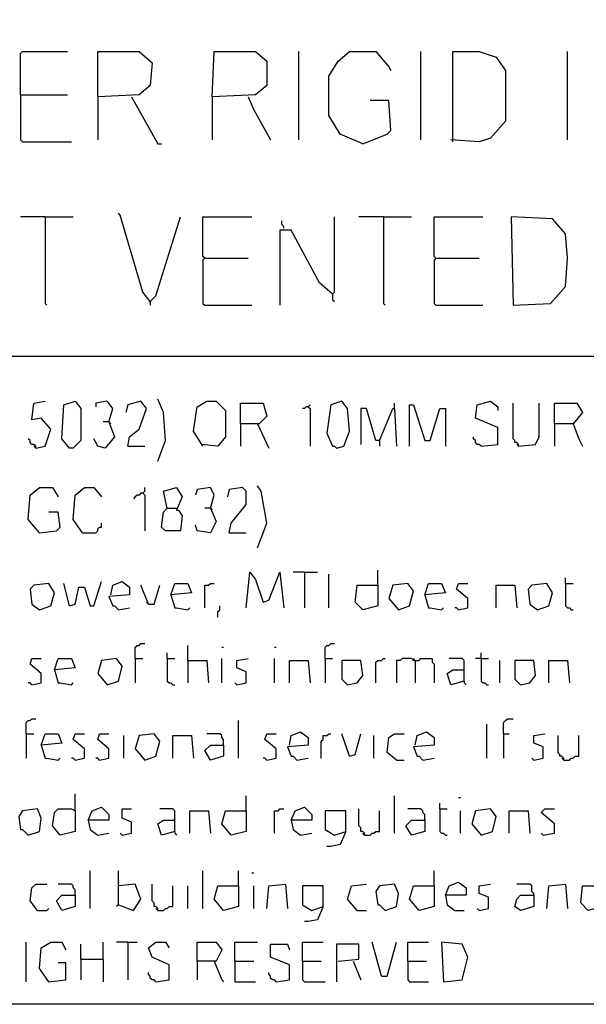
# Model space of a CAD drawing. Extents: x 0.16 to 7.56, y 0.46 to 9.88.
# Drawn here: x 3.11 to 4.02, y 0.46 to 2.05 of the extents above; entities that cross this region are included whole.
import ezdxf

# ---------------------------------------------------------------- set-up
doc = ezdxf.new("R2010")
doc.units = 0
doc.header["$MEASUREMENT"] = 0
doc.layers.add('PFV', color=7, linetype='Continuous')

msp = doc.modelspace()

# ---------------------------------------------------------------- linework, layer by layer
at = {"layer": 'PFV', "color": 0}
for points in [[(0.160606, 0.457576, 0), (0.160606, 9.884848, 0), (7.560606, 9.884848, 0), (7.563636, 0.457576, 0), (0.160606, 0.457576, 0)], [(3.112121, 1.924242, 0), (3.112121, 1.990909, 0), (3.115152, 1.993939, 0), (3.187879, 1.993939, 0)], [(3.236364, 1.921212, 0), (3.236364, 1.993939, 0), (3.30303, 1.993939, 0), (3.324242, 1.975758, 0), (3.321212, 1.939394, 0), (3.30303, 1.924242, 0), (3.236364, 1.921212, 0), (3.236364, 1.851515, 0)], [(3.421212, 1.921212, 0), (3.424242, 1.993939, 0), (3.490909, 1.993939, 0), (3.509091, 1.978788, 0), (3.509091, 1.939394, 0), (3.490909, 1.924242, 0), (3.421212, 1.921212, 0), (3.421212, 1.851515, 0)], [(3.560606, 1.851515, 0), (3.560606, 1.993939, 0)], [(3.663636, 1.845455, 0), (3.627273, 1.860606, 0), (3.609091, 1.890909, 0), (3.609091, 1.954545, 0), (3.624242, 1.978788, 0), (3.642424, 1.993939, 0), (3.684848, 1.993939, 0), (3.706061, 1.969697, 0), (3.709091, 1.963636, 0)], [(3.757576, 1.851515, 0), (3.757576, 1.993939, 0)], [(3.809091, 1.848485, 0), (3.809091, 1.993939, 0), (3.851515, 1.993939, 0), (3.878788, 1.984848, 0), (3.893939, 1.963636, 0), (3.893939, 1.881818, 0), (3.869697, 1.854545, 0), (3.851515, 1.848485, 0), (3.806061, 1.851515, 0)], [(3.993939, 1.851515, 0), (3.993939, 1.993939, 0)], [(3.112121, 1.924242, 0), (3.187879, 1.924242, 0)], [(3.112121, 1.924242, 0), (3.112121, 1.851515, 0), (3.115152, 1.848485, 0), (3.193939, 1.848485, 0)], [(3.290909, 1.921212, 0), (3.306061, 1.893939, 0), (3.333333, 1.845455, 0), (3.339394, 1.845455, 0)], [(3.478788, 1.921212, 0), (3.487879, 1.9, 0), (3.515152, 1.851515, 0)], [(3.663636, 1.845455, 0), (3.70303, 1.860606, 0), (3.709091, 1.866667, 0), (3.706061, 1.915152, 0), (3.675758, 1.915152, 0)], [(3.321212, 1.590909, 0), (3.309091, 1.606061, 0), (3.272727, 1.730303, 0), (3.269697, 1.733333, 0)], [(3.151515, 1.727273, 0), (3.112121, 1.727273, 0)], [(3.151515, 1.727273, 0), (3.19697, 1.727273, 0)], [(3.151515, 1.727273, 0), (3.151515, 1.587879, 0), (3.154545, 1.584848, 0)], [(3.321212, 1.590909, 0), (3.330303, 1.6, 0), (3.369697, 1.727273, 0)], [(3.409091, 1.660606, 0), (3.406061, 1.663636, 0), (3.406061, 1.727273, 0), (3.484848, 1.727273, 0)], [(3.536364, 1.709091, 0), (3.536364, 1.712121, 0), (3.533333, 1.715152, 0), (3.533333, 1.721212, 0)], [(3.615152, 1.60303, 0), (3.618182, 1.606061, 0), (3.618182, 1.727273, 0)], [(3.69697, 1.727273, 0), (3.657576, 1.727273, 0)], [(3.69697, 1.727273, 0), (3.742424, 1.727273, 0)], [(3.69697, 1.727273, 0), (3.69697, 1.587879, 0), (3.7, 1.584848, 0)], [(3.781818, 1.660606, 0), (3.778788, 1.663636, 0), (3.778788, 1.727273, 0), (3.857576, 1.727273, 0)], [(3.906061, 1.584848, 0), (3.966667, 1.587879, 0), (3.990909, 1.615152, 0), (3.993939, 1.660606, 0), (3.990909, 1.7, 0), (3.969697, 1.724242, 0), (3.90303, 1.727273, 0), (3.906061, 1.584848, 0)], [(3.615152, 1.60303, 0), (3.593939, 1.621212, 0), (3.548485, 1.706061, 0), (3.530303, 1.706061, 0), (3.530303, 1.584848, 0)], [(3.409091, 1.660606, 0), (3.406061, 1.657576, 0), (3.406061, 1.587879, 0), (3.409091, 1.584848, 0), (3.484848, 1.584848, 0)], [(3.409091, 1.660606, 0), (3.478788, 1.660606, 0)], [(3.781818, 1.660606, 0), (3.778788, 1.657576, 0), (3.778788, 1.587879, 0), (3.781818, 1.584848, 0), (3.857576, 1.584848, 0)], [(3.781818, 1.660606, 0), (3.851515, 1.660606, 0)], [(3.321212, 1.590909, 0), (3.318182, 1.593939, 0)], [(3.321212, 1.590909, 0), (3.321212, 1.584848, 0)], [(3.615152, 1.60303, 0), (3.615152, 1.593939, 0), (3.618182, 1.590909, 0)], [(0.969697, 1.50303, 0), (6.075758, 1.50303, 0)], [(3.136364, 1.354545, 0), (3.151515, 1.357576, 0), (3.160606, 1.384848, 0), (3.145455, 1.40303, 0), (3.130303, 1.4, 0), (3.133333, 1.427273, 0), (3.151515, 1.430303, 0)], [(3.190909, 1.354545, 0), (3.178788, 1.369697, 0), (3.181818, 1.424242, 0), (3.2, 1.430303, 0), (3.209091, 1.418182, 0), (3.209091, 1.366667, 0), (3.19697, 1.354545, 0), (3.190909, 1.354545, 0)], [(3.254545, 1.39697, 0), (3.260606, 1.418182, 0), (3.251515, 1.430303, 0), (3.233333, 1.427273, 0), (3.233333, 1.421212, 0)], [(3.284848, 1.357576, 0), (3.287879, 1.372727, 0), (3.30303, 1.384848, 0), (3.315152, 1.418182, 0), (3.306061, 1.430303, 0), (3.284848, 1.424242, 0), (3.281818, 1.412121, 0)], [(3.333333, 1.333333, 0), (3.345455, 1.366667, 0), (3.342424, 1.412121, 0), (3.333333, 1.433333, 0)], [(3.406061, 1.357576, 0), (3.390909, 1.381818, 0), (3.39697, 1.421212, 0), (3.412121, 1.430303, 0), (3.427273, 1.430303, 0), (3.442424, 1.415152, 0), (3.442424, 1.372727, 0), (3.430303, 1.357576, 0), (3.40303, 1.360606, 0)], [(3.621212, 1.354545, 0), (3.633333, 1.357576, 0), (3.642424, 1.381818, 0), (3.639394, 1.418182, 0), (3.630303, 1.430303, 0), (3.612121, 1.424242, 0), (3.606061, 1.378788, 0), (3.615152, 1.357576, 0), (3.618182, 1.357576, 0), (3.621212, 1.354545, 0)], [(3.854545, 1.357576, 0), (3.881818, 1.360606, 0), (3.881818, 1.387879, 0), (3.845455, 1.40303, 0), (3.848485, 1.424242, 0), (3.869697, 1.430303, 0), (3.881818, 1.421212, 0), (3.881818, 1.415152, 0)], [(3.466667, 1.393939, 0), (3.466667, 1.427273, 0), (3.50303, 1.427273, 0), (3.509091, 1.406061, 0), (3.49697, 1.393939, 0), (3.466667, 1.393939, 0), (3.466667, 1.357576, 0)], [(3.575758, 1.421212, 0), (3.572727, 1.421212, 0), (3.569697, 1.418182, 0), (3.566667, 1.418182, 0)], [(3.575758, 1.421212, 0), (3.578788, 1.424242, 0)], [(3.575758, 1.421212, 0), (3.578788, 1.418182, 0), (3.578788, 1.357576, 0)], [(3.690909, 1.366667, 0), (3.684848, 1.366667, 0), (3.669697, 1.418182, 0), (3.660606, 1.418182, 0), (3.660606, 1.360606, 0)], [(3.690909, 1.366667, 0), (3.712121, 1.418182, 0), (3.715152, 1.418182, 0), (3.718182, 1.357576, 0)], [(3.715152, 1.418182, 0), (3.715152, 1.427273, 0)], [(3.739394, 1.357576, 0), (3.739394, 1.424242, 0), (3.745455, 1.424242, 0), (3.763636, 1.366667, 0), (3.772727, 1.366667, 0), (3.787879, 1.418182, 0), (3.79697, 1.418182, 0), (3.79697, 1.357576, 0)], [(3.915152, 1.357576, 0), (3.915152, 1.360606, 0), (3.912121, 1.363636, 0), (3.909091, 1.363636, 0), (3.909091, 1.366667, 0), (3.906061, 1.369697, 0), (3.906061, 1.427273, 0)], [(3.915152, 1.357576, 0), (3.942424, 1.360606, 0), (3.948485, 1.372727, 0), (3.948485, 1.427273, 0)], [(3.972727, 1.393939, 0), (3.972727, 1.427273, 0), (4.009091, 1.427273, 0), (4.018182, 1.412121, 0), (4.00303, 1.393939, 0), (3.972727, 1.393939, 0), (3.972727, 1.357576, 0)], [(3.254545, 1.39697, 0), (3.263636, 1.372727, 0), (3.248485, 1.354545, 0), (3.236364, 1.357576, 0), (3.230303, 1.369697, 0)], [(3.254545, 1.39697, 0), (3.245455, 1.39697, 0)], [(3.254545, 1.39697, 0), (3.257576, 1.393939, 0)], [(3.493939, 1.393939, 0), (3.512121, 1.354545, 0)], [(4.00303, 1.393939, 0), (4.012121, 1.369697, 0), (4.018182, 1.357576, 0)], [(3.136364, 1.354545, 0), (3.136364, 1.357576, 0), (3.133333, 1.360606, 0), (3.130303, 1.360606, 0), (3.127273, 1.363636, 0), (3.127273, 1.366667, 0), (3.124242, 1.369697, 0)], [(3.690909, 1.366667, 0), (3.690909, 1.357576, 0)], [(3.854545, 1.357576, 0), (3.851515, 1.360606, 0), (3.848485, 1.360606, 0), (3.845455, 1.363636, 0), (3.845455, 1.366667, 0), (3.842424, 1.369697, 0), (3.842424, 1.372727, 0)], [(3.136364, 1.354545, 0), (3.133333, 1.357576, 0)], [(3.284848, 1.357576, 0), (3.312121, 1.357576, 0)], [(3.915152, 1.357576, 0), (3.912121, 1.360606, 0)], [(3.142424, 1.218182, 0), (3.124242, 1.239394, 0), (3.127273, 1.278788, 0), (3.142424, 1.290909, 0), (3.163636, 1.290909, 0), (3.172727, 1.275758, 0)], [(3.212121, 1.218182, 0), (3.19697, 1.239394, 0), (3.2, 1.278788, 0), (3.215152, 1.290909, 0), (3.230303, 1.290909, 0), (3.242424, 1.275758, 0)], [(3.309091, 1.281818, 0), (3.312121, 1.284848, 0), (3.312121, 1.290909, 0)], [(3.348485, 1.257576, 0), (3.342424, 1.284848, 0), (3.363636, 1.290909, 0), (3.372727, 1.275758, 0), (3.363636, 1.254545, 0), (3.366667, 1.254545, 0), (3.372727, 1.245455, 0), (3.369697, 1.221212, 0), (3.345455, 1.221212, 0), (3.339394, 1.227273, 0), (3.342424, 1.251515, 0), (3.348485, 1.257576, 0), (3.363636, 1.257576, 0)], [(3.418182, 1.257576, 0), (3.424242, 1.278788, 0), (3.418182, 1.290909, 0), (3.39697, 1.287879, 0), (3.393939, 1.278788, 0)], [(3.448485, 1.218182, 0), (3.451515, 1.233333, 0), (3.475758, 1.263636, 0), (3.475758, 1.284848, 0), (3.469697, 1.290909, 0), (3.448485, 1.287879, 0), (3.445455, 1.275758, 0)], [(3.493939, 1.193939, 0), (3.509091, 1.233333, 0), (3.5, 1.284848, 0), (3.493939, 1.293939, 0)], [(3.309091, 1.281818, 0), (3.306061, 1.281818, 0), (3.30303, 1.278788, 0), (3.3, 1.278788, 0), (3.29697, 1.275758, 0), (3.293939, 1.272727, 0)], [(3.309091, 1.281818, 0), (3.312121, 1.278788, 0), (3.312121, 1.221212, 0)], [(3.418182, 1.257576, 0), (3.427273, 1.236364, 0), (3.418182, 1.218182, 0), (3.39697, 1.221212, 0), (3.393939, 1.230303, 0)], [(3.418182, 1.257576, 0), (3.409091, 1.257576, 0)], [(3.418182, 1.257576, 0), (3.421212, 1.254545, 0)], [(3.142424, 1.218182, 0), (3.169697, 1.221212, 0), (3.175758, 1.227273, 0), (3.172727, 1.251515, 0), (3.157576, 1.251515, 0)], [(3.212121, 1.218182, 0), (3.233333, 1.218182, 0), (3.236364, 1.221212, 0), (3.236364, 1.224242, 0), (3.239394, 1.227273, 0), (3.242424, 1.227273, 0), (3.242424, 1.233333, 0)], [(3.448485, 1.218182, 0), (3.475758, 1.218182, 0)], [(3.475758, 1.09697, 0), (3.481818, 1.154545, 0), (3.490909, 1.142424, 0), (3.50303, 1.106061, 0), (3.512121, 1.109091, 0), (3.530303, 1.154545, 0), (3.536364, 1.09697, 0)], [(3.569697, 1.154545, 0), (3.551515, 1.154545, 0)], [(3.569697, 1.154545, 0), (3.590909, 1.154545, 0)], [(3.569697, 1.154545, 0), (3.569697, 1.09697, 0)], [(3.609091, 1.09697, 0), (3.609091, 1.151515, 0)], [(3.687879, 1.133333, 0), (3.687879, 1.157576, 0)], [(3.990909, 1.136364, 0), (3.990909, 1.145455, 0)], [(3.142424, 1.093939, 0), (3.160606, 1.1, 0), (3.166667, 1.121212, 0), (3.157576, 1.136364, 0), (3.133333, 1.133333, 0), (3.127273, 1.127273, 0), (3.130303, 1.10303, 0), (3.142424, 1.093939, 0)], [(3.190909, 1.1, 0), (3.181818, 1.136364, 0)], [(3.190909, 1.1, 0), (3.2, 1.10303, 0), (3.206061, 1.130303, 0), (3.215152, 1.130303, 0), (3.224242, 1.1, 0), (3.230303, 1.1, 0), (3.242424, 1.139394, 0)], [(3.257576, 1.118182, 0), (3.260606, 1.133333, 0), (3.275758, 1.139394, 0), (3.287879, 1.130303, 0), (3.287879, 1.118182, 0), (3.254545, 1.115152, 0), (3.260606, 1.1, 0), (3.263636, 1.1, 0), (3.269697, 1.093939, 0), (3.287879, 1.09697, 0)], [(3.318182, 1.10303, 0), (3.306061, 1.133333, 0)], [(3.318182, 1.10303, 0), (3.327273, 1.10303, 0), (3.336364, 1.133333, 0)], [(3.354545, 1.118182, 0), (3.360606, 1.136364, 0), (3.381818, 1.136364, 0), (3.387879, 1.121212, 0), (3.354545, 1.118182, 0), (3.360606, 1.09697, 0), (3.363636, 1.09697, 0), (3.381818, 1.093939, 0), (3.384848, 1.09697, 0)], [(3.409091, 1.09697, 0), (3.409091, 1.133333, 0), (3.415152, 1.133333, 0), (3.418182, 1.136364, 0), (3.424242, 1.136364, 0)], [(3.687879, 1.133333, 0), (3.687879, 1.1, 0), (3.663636, 1.093939, 0), (3.651515, 1.106061, 0), (3.654545, 1.133333, 0), (3.687879, 1.133333, 0)], [(3.721212, 1.093939, 0), (3.739394, 1.1, 0), (3.745455, 1.124242, 0), (3.736364, 1.136364, 0), (3.712121, 1.133333, 0), (3.706061, 1.112121, 0), (3.721212, 1.093939, 0)], [(3.763636, 1.118182, 0), (3.769697, 1.136364, 0), (3.790909, 1.136364, 0), (3.79697, 1.121212, 0), (3.763636, 1.118182, 0), (3.769697, 1.09697, 0), (3.772727, 1.09697, 0), (3.790909, 1.093939, 0), (3.793939, 1.09697, 0)], [(3.818182, 1.093939, 0), (3.833333, 1.09697, 0), (3.833333, 1.112121, 0), (3.815152, 1.127273, 0), (3.818182, 1.136364, 0), (3.833333, 1.136364, 0)], [(3.878788, 1.09697, 0), (3.878788, 1.133333, 0), (3.909091, 1.133333, 0), (3.912121, 1.09697, 0)], [(3.945455, 1.093939, 0), (3.963636, 1.1, 0), (3.969697, 1.121212, 0), (3.960606, 1.136364, 0), (3.936364, 1.133333, 0), (3.930303, 1.127273, 0), (3.933333, 1.10303, 0), (3.945455, 1.093939, 0)], [(3.990909, 1.136364, 0), (4.00303, 1.136364, 0)], [(3.990909, 1.136364, 0), (3.990909, 1.1, 0), (3.993939, 1.09697, 0), (3.99697, 1.09697, 0), (4, 1.093939, 0), (4.00303, 1.093939, 0)], [(3.318182, 1.10303, 0), (3.315152, 1.106061, 0)], [(3.430303, 1.081818, 0), (3.430303, 1.090909, 0), (3.433333, 1.093939, 0), (3.433333, 1.1, 0)], [(3.818182, 1.093939, 0), (3.815152, 1.09697, 0), (3.812121, 1.09697, 0)], [(3.29697, 1.015152, 0), (3.29697, 1.033333, 0), (3.3, 1.036364, 0), (3.30303, 1.036364, 0), (3.306061, 1.039394, 0), (3.312121, 1.039394, 0)], [(3.381818, 1.012121, 0), (3.381818, 1.036364, 0)], [(3.436364, 1.033333, 0), (3.439394, 1.033333, 0)], [(3.521212, 1.033333, 0), (3.524242, 1.033333, 0)], [(3.60303, 1.015152, 0), (3.60303, 1.033333, 0), (3.606061, 1.036364, 0), (3.609091, 1.036364, 0), (3.612121, 1.039394, 0), (3.618182, 1.039394, 0)], [(3.348485, 1.015152, 0), (3.348485, 1.024242, 0)], [(3.854545, 1.015152, 0), (3.854545, 1.024242, 0)], [(3.130303, 0.972727, 0), (3.145455, 0.975758, 0), (3.145455, 0.990909, 0), (3.127273, 1.006061, 0), (3.130303, 1.015152, 0), (3.145455, 1.015152, 0)], [(3.166667, 0.99697, 0), (3.172727, 1.015152, 0), (3.193939, 1.015152, 0), (3.2, 1, 0), (3.166667, 0.99697, 0), (3.172727, 0.975758, 0), (3.175758, 0.975758, 0), (3.193939, 0.972727, 0), (3.19697, 0.975758, 0)], [(3.251515, 0.972727, 0), (3.269697, 0.978788, 0), (3.275758, 1.00303, 0), (3.266667, 1.015152, 0), (3.242424, 1.012121, 0), (3.236364, 0.990909, 0), (3.251515, 0.972727, 0)], [(3.29697, 1.015152, 0), (3.309091, 1.015152, 0)], [(3.29697, 1.015152, 0), (3.29697, 0.975758, 0)], [(3.348485, 1.015152, 0), (3.360606, 1.015152, 0)], [(3.348485, 1.015152, 0), (3.348485, 0.978788, 0), (3.351515, 0.975758, 0), (3.354545, 0.975758, 0), (3.357576, 0.972727, 0), (3.360606, 0.972727, 0)], [(3.381818, 1.012121, 0), (3.412121, 1.012121, 0), (3.415152, 0.975758, 0)], [(3.381818, 1.012121, 0), (3.381818, 0.975758, 0)], [(3.436364, 0.975758, 0), (3.436364, 1.015152, 0)], [(3.460606, 0.972727, 0), (3.475758, 0.975758, 0), (3.475758, 0.993939, 0), (3.460606, 1, 0), (3.460606, 1.012121, 0), (3.478788, 1.015152, 0)], [(3.521212, 0.975758, 0), (3.521212, 1.015152, 0)], [(3.545455, 0.975758, 0), (3.545455, 1.012121, 0), (3.575758, 1.012121, 0), (3.578788, 0.975758, 0)], [(3.60303, 1.015152, 0), (3.615152, 1.015152, 0)], [(3.60303, 1.015152, 0), (3.60303, 0.975758, 0)], [(3.639394, 0.972727, 0), (3.654545, 0.975758, 0), (3.663636, 0.987879, 0), (3.660606, 1.012121, 0), (3.630303, 1.012121, 0), (3.630303, 0.981818, 0), (3.639394, 0.972727, 0)], [(3.684848, 0.975758, 0), (3.684848, 1.009091, 0), (3.687879, 1.012121, 0), (3.693939, 1.012121, 0), (3.69697, 1.015152, 0), (3.7, 1.015152, 0)], [(3.748485, 1.012121, 0), (3.745455, 1.012121, 0), (3.742424, 1.015152, 0), (3.727273, 1.015152, 0), (3.724242, 1.012121, 0), (3.718182, 1.012121, 0), (3.718182, 0.975758, 0)], [(3.748485, 1.012121, 0), (3.745455, 1.015152, 0)], [(3.748485, 1.012121, 0), (3.754545, 1.012121, 0), (3.757576, 1.015152, 0), (3.775758, 1.015152, 0), (3.775758, 1.009091, 0), (3.778788, 1.006061, 0), (3.778788, 0.975758, 0)], [(3.748485, 1.012121, 0), (3.748485, 0.975758, 0)], [(3.827273, 0.978788, 0), (3.827273, 1.012121, 0), (3.824242, 1.015152, 0), (3.80303, 1.015152, 0)], [(3.854545, 1.015152, 0), (3.845455, 1.015152, 0)], [(3.854545, 1.015152, 0), (3.866667, 1.015152, 0)], [(3.854545, 1.015152, 0), (3.854545, 0.978788, 0), (3.857576, 0.975758, 0), (3.860606, 0.975758, 0), (3.863636, 0.972727, 0), (3.866667, 0.972727, 0)], [(3.884848, 0.975758, 0), (3.884848, 1.012121, 0)], [(3.918182, 0.972727, 0), (3.933333, 0.975758, 0), (3.942424, 0.987879, 0), (3.939394, 1.012121, 0), (3.909091, 1.012121, 0), (3.909091, 0.981818, 0), (3.918182, 0.972727, 0)], [(3.963636, 0.975758, 0), (3.963636, 1.012121, 0), (3.993939, 1.012121, 0), (3.99697, 0.975758, 0)], [(3.827273, 0.978788, 0), (3.806061, 0.972727, 0), (3.8, 0.990909, 0), (3.809091, 0.99697, 0), (3.827273, 0.99697, 0)], [(3.130303, 0.972727, 0), (3.127273, 0.975758, 0), (3.124242, 0.975758, 0)], [(3.460606, 0.972727, 0), (3.457576, 0.975758, 0)], [(3.827273, 0.978788, 0), (3.827273, 0.975758, 0), (3.830303, 0.972727, 0)], [(3.121212, 0.893939, 0), (3.121212, 0.912121, 0), (3.124242, 0.915152, 0), (3.127273, 0.915152, 0), (3.130303, 0.918182, 0), (3.136364, 0.918182, 0)], [(3.463636, 0.854545, 0), (3.463636, 0.915152, 0)], [(3.863636, 0.854545, 0), (3.863636, 0.909091, 0)], [(3.890909, 0.893939, 0), (3.890909, 0.912121, 0), (3.893939, 0.915152, 0), (3.89697, 0.918182, 0), (3.906061, 0.918182, 0)], [(3.121212, 0.893939, 0), (3.133333, 0.893939, 0)], [(3.121212, 0.893939, 0), (3.121212, 0.854545, 0)], [(3.145455, 0.875758, 0), (3.151515, 0.893939, 0), (3.172727, 0.893939, 0), (3.178788, 0.878788, 0), (3.145455, 0.875758, 0), (3.151515, 0.854545, 0), (3.154545, 0.854545, 0), (3.172727, 0.851515, 0), (3.175758, 0.854545, 0)], [(3.2, 0.851515, 0), (3.215152, 0.854545, 0), (3.215152, 0.869697, 0), (3.19697, 0.884848, 0), (3.2, 0.893939, 0), (3.215152, 0.893939, 0)], [(3.239394, 0.851515, 0), (3.254545, 0.854545, 0), (3.254545, 0.869697, 0), (3.236364, 0.884848, 0), (3.239394, 0.893939, 0), (3.254545, 0.893939, 0)], [(3.278788, 0.854545, 0), (3.278788, 0.890909, 0)], [(3.312121, 0.851515, 0), (3.330303, 0.857576, 0), (3.336364, 0.881818, 0), (3.327273, 0.893939, 0), (3.30303, 0.890909, 0), (3.29697, 0.869697, 0), (3.312121, 0.851515, 0)], [(3.357576, 0.854545, 0), (3.357576, 0.890909, 0), (3.387879, 0.890909, 0), (3.390909, 0.854545, 0)], [(3.439394, 0.875758, 0), (3.439394, 0.884848, 0), (3.436364, 0.887879, 0), (3.436364, 0.890909, 0), (3.433333, 0.893939, 0), (3.412121, 0.893939, 0)], [(3.509091, 0.851515, 0), (3.524242, 0.854545, 0), (3.524242, 0.869697, 0), (3.506061, 0.884848, 0), (3.509091, 0.893939, 0), (3.524242, 0.893939, 0)], [(3.545455, 0.875758, 0), (3.548485, 0.890909, 0), (3.563636, 0.89697, 0), (3.575758, 0.887879, 0), (3.575758, 0.875758, 0), (3.542424, 0.872727, 0), (3.548485, 0.857576, 0), (3.551515, 0.857576, 0), (3.557576, 0.851515, 0), (3.575758, 0.854545, 0)], [(3.59697, 0.854545, 0), (3.59697, 0.881818, 0), (3.6, 0.884848, 0), (3.6, 0.890909, 0), (3.606061, 0.890909, 0), (3.609091, 0.893939, 0), (3.612121, 0.893939, 0)], [(3.642424, 0.857576, 0), (3.630303, 0.893939, 0)], [(3.642424, 0.857576, 0), (3.651515, 0.860606, 0), (3.660606, 0.893939, 0)], [(3.681818, 0.854545, 0), (3.681818, 0.890909, 0)], [(3.718182, 0.851515, 0), (3.70303, 0.863636, 0), (3.706061, 0.887879, 0), (3.715152, 0.893939, 0), (3.730303, 0.893939, 0)], [(3.748485, 0.875758, 0), (3.751515, 0.890909, 0), (3.766667, 0.89697, 0), (3.778788, 0.887879, 0), (3.778788, 0.875758, 0), (3.745455, 0.872727, 0), (3.751515, 0.857576, 0), (3.754545, 0.857576, 0), (3.760606, 0.851515, 0), (3.778788, 0.854545, 0)], [(3.890909, 0.893939, 0), (3.9, 0.893939, 0)], [(3.890909, 0.893939, 0), (3.890909, 0.854545, 0)], [(3.939394, 0.851515, 0), (3.954545, 0.854545, 0), (3.954545, 0.872727, 0), (3.939394, 0.878788, 0), (3.939394, 0.890909, 0), (3.957576, 0.893939, 0)], [(3.987879, 0.851515, 0), (3.987879, 0.854545, 0), (3.984848, 0.857576, 0), (3.981818, 0.857576, 0), (3.981818, 0.860606, 0), (3.978788, 0.863636, 0), (3.978788, 0.890909, 0)], [(3.987879, 0.851515, 0), (3.99697, 0.851515, 0), (4, 0.854545, 0), (4.00303, 0.854545, 0), (4.006061, 0.857576, 0), (4.012121, 0.857576, 0), (4.012121, 0.890909, 0)], [(3.439394, 0.875758, 0), (3.439394, 0.857576, 0), (3.418182, 0.851515, 0), (3.409091, 0.866667, 0), (3.418182, 0.875758, 0), (3.439394, 0.875758, 0)], [(3.2, 0.851515, 0), (3.19697, 0.854545, 0), (3.193939, 0.854545, 0)], [(3.239394, 0.851515, 0), (3.236364, 0.854545, 0), (3.233333, 0.854545, 0)], [(3.509091, 0.851515, 0), (3.506061, 0.854545, 0), (3.50303, 0.854545, 0)], [(3.718182, 0.851515, 0), (3.730303, 0.851515, 0)], [(3.939394, 0.851515, 0), (3.936364, 0.854545, 0)], [(3.987879, 0.851515, 0), (3.984848, 0.854545, 0)], [(3.2, 0.769697, 0), (3.2, 0.79697, 0)], [(3.475758, 0.769697, 0), (3.475758, 0.793939, 0)], [(3.715152, 0.733333, 0), (3.715152, 0.793939, 0)], [(3.787879, 0.772727, 0), (3.787879, 0.781818, 0)], [(3.818182, 0.790909, 0), (3.821212, 0.790909, 0)], [(3.124242, 0.730303, 0), (3.142424, 0.736364, 0), (3.145455, 0.757576, 0), (3.139394, 0.772727, 0), (3.115152, 0.769697, 0), (3.109091, 0.760606, 0), (3.112121, 0.739394, 0), (3.115152, 0.739394, 0), (3.124242, 0.730303, 0)], [(3.2, 0.769697, 0), (3.2, 0.736364, 0), (3.175758, 0.730303, 0), (3.163636, 0.745455, 0), (3.166667, 0.766667, 0), (3.172727, 0.772727, 0), (3.193939, 0.772727, 0), (3.2, 0.769697, 0)], [(3.221212, 0.754545, 0), (3.227273, 0.769697, 0), (3.242424, 0.775758, 0), (3.254545, 0.763636, 0), (3.254545, 0.754545, 0), (3.221212, 0.754545, 0), (3.224242, 0.739394, 0), (3.236364, 0.730303, 0), (3.254545, 0.733333, 0)], [(3.275758, 0.730303, 0), (3.290909, 0.733333, 0), (3.290909, 0.751515, 0), (3.275758, 0.757576, 0), (3.275758, 0.772727, 0), (3.290909, 0.772727, 0)], [(3.360606, 0.736364, 0), (3.360606, 0.769697, 0), (3.357576, 0.772727, 0), (3.336364, 0.772727, 0)], [(3.384848, 0.733333, 0), (3.384848, 0.769697, 0), (3.415152, 0.769697, 0), (3.418182, 0.733333, 0)], [(3.475758, 0.769697, 0), (3.475758, 0.736364, 0), (3.451515, 0.730303, 0), (3.436364, 0.748485, 0), (3.442424, 0.769697, 0), (3.475758, 0.769697, 0)], [(3.521212, 0.733333, 0), (3.521212, 0.769697, 0), (3.527273, 0.769697, 0), (3.530303, 0.772727, 0), (3.536364, 0.772727, 0)], [(3.548485, 0.754545, 0), (3.554545, 0.769697, 0), (3.569697, 0.775758, 0), (3.581818, 0.763636, 0), (3.581818, 0.754545, 0), (3.548485, 0.754545, 0), (3.551515, 0.739394, 0), (3.563636, 0.730303, 0), (3.581818, 0.733333, 0)], [(3.636364, 0.736364, 0), (3.636364, 0.769697, 0), (3.60303, 0.769697, 0), (3.60303, 0.739394, 0), (3.618182, 0.730303, 0), (3.636364, 0.736364, 0), (3.627273, 0.715152, 0), (3.612121, 0.712121, 0), (3.606061, 0.712121, 0)], [(3.666667, 0.730303, 0), (3.666667, 0.733333, 0), (3.663636, 0.736364, 0), (3.660606, 0.736364, 0), (3.660606, 0.742424, 0), (3.657576, 0.745455, 0), (3.657576, 0.772727, 0)], [(3.666667, 0.730303, 0), (3.675758, 0.730303, 0), (3.678788, 0.733333, 0), (3.681818, 0.733333, 0), (3.684848, 0.736364, 0), (3.690909, 0.736364, 0), (3.690909, 0.769697, 0)], [(3.763636, 0.754545, 0), (3.763636, 0.763636, 0), (3.760606, 0.766667, 0), (3.760606, 0.769697, 0), (3.757576, 0.772727, 0), (3.736364, 0.772727, 0)], [(3.787879, 0.772727, 0), (3.8, 0.772727, 0)], [(3.787879, 0.772727, 0), (3.787879, 0.736364, 0), (3.790909, 0.733333, 0), (3.793939, 0.733333, 0), (3.79697, 0.730303, 0), (3.8, 0.730303, 0)], [(3.821212, 0.733333, 0), (3.821212, 0.769697, 0)], [(3.854545, 0.730303, 0), (3.872727, 0.736364, 0), (3.878788, 0.760606, 0), (3.869697, 0.772727, 0), (3.845455, 0.769697, 0), (3.839394, 0.748485, 0), (3.854545, 0.730303, 0)], [(3.9, 0.733333, 0), (3.9, 0.769697, 0), (3.930303, 0.769697, 0), (3.933333, 0.733333, 0)], [(3.954545, 0.730303, 0), (3.972727, 0.733333, 0), (3.972727, 0.748485, 0), (3.951515, 0.766667, 0), (3.957576, 0.772727, 0), (3.972727, 0.772727, 0)], [(3.360606, 0.736364, 0), (3.339394, 0.730303, 0), (3.333333, 0.748485, 0), (3.342424, 0.754545, 0), (3.360606, 0.754545, 0)], [(3.763636, 0.754545, 0), (3.763636, 0.736364, 0), (3.742424, 0.730303, 0), (3.733333, 0.745455, 0), (3.742424, 0.754545, 0), (3.763636, 0.754545, 0)], [(3.275758, 0.730303, 0), (3.272727, 0.733333, 0)], [(3.360606, 0.736364, 0), (3.360606, 0.733333, 0), (3.363636, 0.730303, 0)], [(3.666667, 0.730303, 0), (3.663636, 0.733333, 0)], [(3.954545, 0.730303, 0), (3.951515, 0.733333, 0)], [(3.224242, 0.612121, 0), (3.224242, 0.672727, 0)], [(3.269697, 0.618182, 0), (3.269697, 0.672727, 0)], [(3.406061, 0.612121, 0), (3.406061, 0.672727, 0)], [(3.463636, 0.648485, 0), (3.463636, 0.672727, 0)], [(3.484848, 0.669697, 0), (3.487879, 0.669697, 0)], [(3.778788, 0.648485, 0), (3.778788, 0.672727, 0)], [(3.139394, 0.609091, 0), (3.127273, 0.624242, 0), (3.130303, 0.645455, 0), (3.136364, 0.651515, 0), (3.154545, 0.651515, 0)], [(3.2, 0.633333, 0), (3.2, 0.642424, 0), (3.19697, 0.645455, 0), (3.19697, 0.648485, 0), (3.193939, 0.651515, 0), (3.172727, 0.651515, 0)], [(3.269697, 0.618182, 0), (3.293939, 0.609091, 0), (3.306061, 0.627273, 0), (3.29697, 0.651515, 0), (3.269697, 0.648485, 0)], [(3.333333, 0.609091, 0), (3.333333, 0.612121, 0), (3.330303, 0.615152, 0), (3.327273, 0.615152, 0), (3.327273, 0.621212, 0), (3.324242, 0.624242, 0), (3.324242, 0.651515, 0)], [(3.509091, 0.612121, 0), (3.512121, 0.648485, 0), (3.539394, 0.651515, 0), (3.542424, 0.612121, 0)], [(3.654545, 0.609091, 0), (3.639394, 0.627273, 0), (3.645455, 0.648485, 0), (3.669697, 0.651515, 0)], [(3.7, 0.609091, 0), (3.718182, 0.615152, 0), (3.721212, 0.636364, 0), (3.715152, 0.651515, 0), (3.690909, 0.648485, 0), (3.684848, 0.639394, 0), (3.687879, 0.618182, 0), (3.690909, 0.618182, 0), (3.7, 0.609091, 0)], [(3.79697, 0.633333, 0), (3.80303, 0.648485, 0), (3.818182, 0.654545, 0), (3.830303, 0.645455, 0), (3.830303, 0.633333, 0), (3.79697, 0.633333, 0), (3.8, 0.618182, 0), (3.812121, 0.609091, 0), (3.827273, 0.609091, 0)], [(3.851515, 0.609091, 0), (3.866667, 0.612121, 0), (3.866667, 0.630303, 0), (3.851515, 0.636364, 0), (3.851515, 0.648485, 0), (3.869697, 0.651515, 0)], [(3.939394, 0.633333, 0), (3.939394, 0.636364, 0), (3.936364, 0.639394, 0), (3.936364, 0.648485, 0), (3.933333, 0.651515, 0), (3.912121, 0.651515, 0)], [(3.960606, 0.612121, 0), (3.963636, 0.648485, 0), (3.990909, 0.651515, 0), (3.993939, 0.612121, 0)], [(3.333333, 0.609091, 0), (3.342424, 0.609091, 0), (3.345455, 0.612121, 0), (3.348485, 0.612121, 0), (3.351515, 0.615152, 0), (3.357576, 0.615152, 0), (3.357576, 0.648485, 0)], [(3.381818, 0.612121, 0), (3.381818, 0.648485, 0)], [(3.463636, 0.648485, 0), (3.463636, 0.615152, 0), (3.439394, 0.609091, 0), (3.424242, 0.627273, 0), (3.430303, 0.648485, 0), (3.463636, 0.648485, 0)], [(3.487879, 0.612121, 0), (3.487879, 0.648485, 0)], [(3.6, 0.615152, 0), (3.6, 0.648485, 0), (3.566667, 0.648485, 0), (3.566667, 0.618182, 0), (3.581818, 0.609091, 0), (3.6, 0.615152, 0), (3.590909, 0.593939, 0), (3.575758, 0.590909, 0), (3.569697, 0.590909, 0)], [(3.778788, 0.648485, 0), (3.778788, 0.615152, 0), (3.754545, 0.609091, 0), (3.739394, 0.627273, 0), (3.745455, 0.648485, 0), (3.778788, 0.648485, 0)], [(4.051515, 0.648485, 0), (4.051515, 0.615152, 0), (4.027273, 0.609091, 0), (4.015152, 0.621212, 0), (4.018182, 0.648485, 0), (4.051515, 0.648485, 0)], [(3.2, 0.633333, 0), (3.2, 0.615152, 0), (3.178788, 0.609091, 0), (3.169697, 0.624242, 0), (3.178788, 0.633333, 0), (3.2, 0.633333, 0)], [(3.939394, 0.633333, 0), (3.939394, 0.615152, 0), (3.918182, 0.609091, 0), (3.909091, 0.615152, 0), (3.912121, 0.627273, 0), (3.918182, 0.633333, 0), (3.939394, 0.633333, 0)], [(3.139394, 0.609091, 0), (3.154545, 0.609091, 0), (3.157576, 0.612121, 0)], [(3.269697, 0.618182, 0), (3.266667, 0.615152, 0)], [(3.333333, 0.609091, 0), (3.330303, 0.612121, 0)], [(3.654545, 0.609091, 0), (3.669697, 0.609091, 0)], [(3.851515, 0.609091, 0), (3.848485, 0.612121, 0)], [(3.121212, 0.493939, 0), (3.121212, 0.557576, 0)], [(3.157576, 0.493939, 0), (3.142424, 0.515152, 0), (3.145455, 0.548485, 0), (3.160606, 0.557576, 0), (3.178788, 0.557576, 0), (3.184848, 0.545455, 0)], [(3.245455, 0.530303, 0), (3.245455, 0.557576, 0)], [(3.284848, 0.557576, 0), (3.266667, 0.557576, 0)], [(3.284848, 0.557576, 0), (3.3, 0.557576, 0)], [(3.284848, 0.557576, 0), (3.284848, 0.49697, 0)], [(3.330303, 0.493939, 0), (3.351515, 0.49697, 0), (3.351515, 0.521212, 0), (3.324242, 0.533333, 0), (3.318182, 0.548485, 0), (3.330303, 0.557576, 0), (3.345455, 0.557576, 0), (3.351515, 0.548485, 0)], [(3.39697, 0.527273, 0), (3.39697, 0.557576, 0), (3.427273, 0.557576, 0), (3.436364, 0.545455, 0), (3.427273, 0.527273, 0), (3.39697, 0.527273, 0), (3.39697, 0.49697, 0)], [(3.457576, 0.527273, 0), (3.457576, 0.557576, 0), (3.493939, 0.557576, 0)], [(3.566667, 0.527273, 0), (3.566667, 0.557576, 0), (3.6, 0.557576, 0)], [(3.693939, 0.50303, 0), (3.678788, 0.557576, 0)], [(3.693939, 0.50303, 0), (3.70303, 0.50303, 0), (3.718182, 0.557576, 0)], [(3.736364, 0.527273, 0), (3.736364, 0.557576, 0), (3.769697, 0.557576, 0)], [(3.793939, 0.493939, 0), (3.824242, 0.49697, 0), (3.833333, 0.533333, 0), (3.824242, 0.554545, 0), (3.790909, 0.557576, 0), (3.793939, 0.493939, 0)], [(3.209091, 0.530303, 0), (3.209091, 0.554545, 0)], [(3.524242, 0.493939, 0), (3.545455, 0.49697, 0), (3.545455, 0.521212, 0), (3.515152, 0.533333, 0), (3.515152, 0.554545, 0), (3.542424, 0.554545, 0), (3.545455, 0.545455, 0)], [(3.624242, 0.527273, 0), (3.657576, 0.530303, 0), (3.657576, 0.554545, 0), (3.621212, 0.554545, 0), (3.621212, 0.493939, 0)], [(3.157576, 0.493939, 0), (3.184848, 0.49697, 0), (3.184848, 0.524242, 0), (3.172727, 0.524242, 0)], [(3.209091, 0.530303, 0), (3.245455, 0.530303, 0), (3.245455, 0.493939, 0)], [(3.209091, 0.530303, 0), (3.209091, 0.49697, 0)], [(3.424242, 0.527273, 0), (3.436364, 0.49697, 0), (3.439394, 0.493939, 0)], [(3.457576, 0.527273, 0), (3.487879, 0.527273, 0)], [(3.457576, 0.527273, 0), (3.457576, 0.493939, 0), (3.490909, 0.493939, 0)], [(3.566667, 0.527273, 0), (3.59697, 0.527273, 0)], [(3.566667, 0.527273, 0), (3.566667, 0.49697, 0), (3.569697, 0.493939, 0), (3.60303, 0.493939, 0)], [(3.648485, 0.527273, 0), (3.660606, 0.49697, 0)], [(3.736364, 0.527273, 0), (3.766667, 0.527273, 0)], [(3.736364, 0.527273, 0), (3.736364, 0.49697, 0), (3.739394, 0.493939, 0), (3.769697, 0.493939, 0)], [(3.330303, 0.493939, 0), (3.327273, 0.49697, 0), (3.324242, 0.49697, 0), (3.321212, 0.5, 0), (3.321212, 0.50303, 0), (3.318182, 0.506061, 0), (3.318182, 0.509091, 0)], [(3.524242, 0.493939, 0), (3.521212, 0.49697, 0), (3.518182, 0.49697, 0), (3.515152, 0.5, 0), (3.515152, 0.50303, 0), (3.512121, 0.506061, 0), (3.512121, 0.509091, 0)], [(3.157576, 0.493939, 0), (3.154545, 0.49697, 0)]]:
    msp.add_polyline3d(points, dxfattribs=at)

doc.saveas('drawing.dxf')
